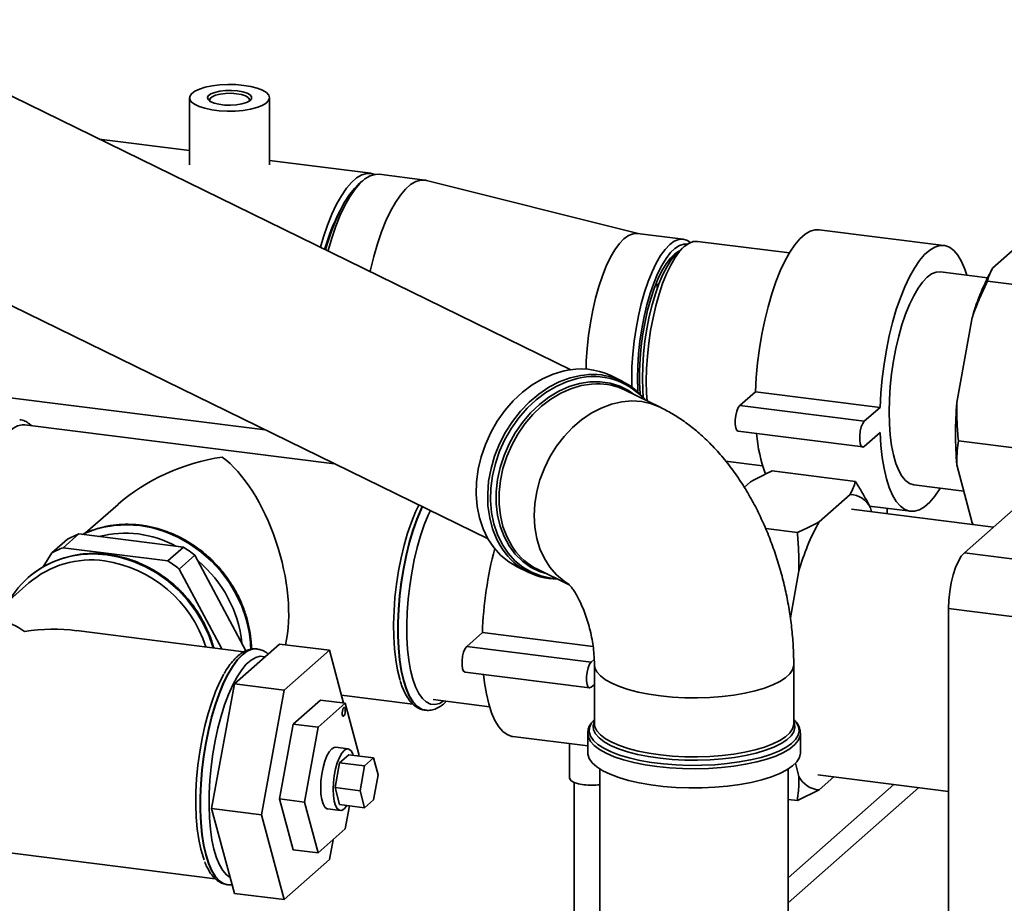
# Paper-space layout 'Blatt1' of a CAD drawing. Units: millimetres. Extents: x 0 to 5940, y 0 to 4200.
# Drawn here: x 5061 to 5283, y 1297 to 1496 of the extents above; entities that cross this region are included whole.
import ezdxf

# ---------------------------------------------------------------- set-up
doc = ezdxf.new("R2010")
doc.units = ezdxf.units.MM

psp = doc.layouts.new('Blatt1')

# ---------------------------------------------------------------- linework, layer by layer
at = {"color": 7, "linetype": 'Continuous', "lineweight": 35, "ltscale": 10}
for p, q in [((5184.94, 1417.33), (5023.71, 1496.13)), ((5099.09, 1478.54), (5099.09, 1463.44)), ((5117.09, 1463.44), (5117.09, 1478.54)), ((5099.09, 1466.7), (5078.68, 1469.27)), ((5139.92, 1461.55), (5117.09, 1464.43)), ((5138.02, 1459.83), (5137.08, 1459)), ((5152.08, 1460.02), (5141.79, 1461.32)), ((5200.14, 1447.97), (5152.48, 1459.94)), ((5005.09, 1458.04), (5166.32, 1379.24)), ((5269, 1445.29), (5240.94, 1448.82)), ((5210.26, 1446.69), (5199.97, 1447.99)), ((5234.22, 1443.62), (5213.53, 1446.23)), ((5279.99, 1440.17), (5286.96, 1446.32)), ((5210.51, 1445.04), (5209.11, 1443.8)), ((5273.63, 1376.11), (5352.47, 1445.64)), ((5278.82, 1438), (5268.25, 1439.34)), ((5278.81, 1437.25), (5297.52, 1434.89)), ((5271.93, 1409.93), (5275.42, 1429.11)), ((5013.91, 1416.65), (5116.13, 1403.77)), ((5196.54, 1414.73), (5193.96, 1415.99)), ((5205.13, 1408.86), (5197.19, 1412.74)), ((5223.03, 1409.27), (5226.57, 1412.38)), ((5226.57, 1412.38), (5254.63, 1408.85)), ((5223.03, 1409.27), (5251.09, 1405.73)), ((5251.09, 1405.73), (5254.63, 1408.85)), ((5131.74, 1396.14), (5061.95, 1404.94)), ((5222.66, 1403.46), (5250.72, 1399.93)), ((5254.63, 1403.19), (5251.09, 1400.07)), ((5272.28, 1401.32), (5290.99, 1398.96)), ((5219.83, 1396.75), (5228.18, 1395.7)), ((5275.42, 1382.83), (5271.93, 1395.87)), ((5230.36, 1394.52), (5249.07, 1392.16)), ((5224.04, 1390.83), (5225.45, 1392.07)), ((5262.22, 1391.41), (5273.51, 1389.99)), ((5240.92, 1383.09), (5247.9, 1389.24)), ((5082.96, 1387.01), (5075.66, 1380.57)), ((5252.26, 1386.62), (5261.47, 1385.46)), ((5280.17, 1381.88), (5248.18, 1385.91)), ((5252.46, 1386.24), (5252.7, 1385.34)), ((5256.2, 1384.9), (5256.2, 1386.12)), ((5275.42, 1382.83), (5275.64, 1382.45)), ((5070.6, 1377.23), (5074.13, 1380.35)), ((5074.13, 1380.35), (5097.72, 1377.38)), ((5228.87, 1381.54), (5236, 1380.64)), ((5071.57, 1379.18), (5068.04, 1376.06)), ((5068.04, 1376.06), (5066.1, 1372.93)), ((5094.19, 1374.26), (5070.6, 1377.23)), ((5097.72, 1377.38), (5094.19, 1374.26)), ((5096.75, 1372.45), (5100.28, 1375.56)), ((5100.28, 1375.56), (5111.78, 1354.04)), ((5273.63, 1376.11), (5382.51, 1362.39)), ((5106.37, 1354.44), (5096.75, 1372.45)), ((5172.92, 1372.95), (5175.5, 1371.69)), ((5177.47, 1372.39), (5184.63, 1368.9)), ((5234.44, 1361.48), (5236.35, 1372.03)), ((5062.88, 1369.3), (5053.57, 1361.09)), ((5062.75, 1370.52), (5062.72, 1370.5)), ((5378.98, 1349.84), (5270.09, 1363.56)), ((5270.09, 887.44), (5270.09, 1363.56)), ((5111.32, 1353.82), (5073.62, 1358.57)), ((5161.51, 1355.01), (5165.05, 1358.13)), ((5165.05, 1358.13), (5189.99, 1354.99)), ((5119.37, 1355.56), (5109.17, 1346.56)), ((5119.37, 1355.56), (5130.6, 1354.15)), ((5114.34, 1354.44), (5114.26, 1354.45)), ((5130.6, 1354.15), (5120.39, 1345.15)), ((5133.78, 1342.26), (5130.6, 1354.15)), ((5161.51, 1355.01), (5189.57, 1351.48)), ((5189.57, 1351.48), (5190.25, 1352.08)), ((5190.28, 1350.93), (5190.28, 1337.65)), ((5235.19, 1337.65), (5235.19, 1350.93)), ((5161.14, 1349.21), (5189.2, 1345.67)), ((5109.17, 1346.56), (5104.06, 1318.49)), ((5109.17, 1346.56), (5120.39, 1345.15)), ((5190.28, 1346.44), (5189.57, 1345.82)), ((5120.39, 1345.15), (5115.29, 1317.07)), ((5128.56, 1342.92), (5122.43, 1337.52)), ((5128.04, 1336.81), (5134.17, 1342.21)), ((5128.56, 1342.92), (5134.17, 1342.21)), ((5133.3, 1344.04), (5149.4, 1342.01)), ((5134.17, 1342.21), (5137.23, 1330.77)), ((5153.93, 1343.05), (5166.67, 1341.45)), ((5152.12, 1340.66), (5152.2, 1340.65)), ((5190.28, 1338.6), (5189.63, 1337.82)), ((5190.28, 1337.65), (5190.29, 1337.51)), ((5235.19, 1337.49), (5235.19, 1337.65)), ((5122.43, 1337.52), (5119.37, 1320.68)), ((5122.43, 1337.52), (5128.04, 1336.81)), ((5124.98, 1319.97), (5128.04, 1336.81)), ((5188.78, 1335.45), (5188.78, 1331.13)), ((5236.69, 1335.52), (5236.69, 1335.45)), ((5236.69, 1331.13), (5236.69, 1335.45)), ((5171.89, 1334.74), (5188.78, 1332.61)), ((5184.69, 1333.13), (5184.69, 1325.43)), ((5134.79, 1331.96), (5131.98, 1332.31)), ((5131.87, 1323.22), (5132.89, 1328.83)), ((5132.89, 1328.83), (5134.93, 1330.63)), ((5132.89, 1328.83), (5138.5, 1328.12)), ((5134.93, 1330.63), (5140.55, 1329.92)), ((5137.23, 1330.77), (5137.15, 1330.35)), ((5138.5, 1328.12), (5140.55, 1329.92)), ((5140.55, 1329.92), (5141.57, 1326.11)), ((5236.35, 1325.75), (5235.56, 1328.7)), ((5137.48, 1322.51), (5138.5, 1328.12)), ((5191.54, 1327.41), (5191.54, 1190.65)), ((5233.94, 1190.65), (5233.94, 1327.41)), ((5141.57, 1326.11), (5140.55, 1320.49)), ((5185.69, 1324.43), (5185.69, 1279.92)), ((5240.64, 1326.08), (5270.09, 1322.37)), ((5244.19, 1325.63), (5240.92, 1322.75)), ((5131.87, 1323.22), (5137.48, 1322.51)), ((5132.89, 1319.4), (5131.87, 1323.22)), ((5138.5, 1318.69), (5137.48, 1322.51)), ((5257.75, 1323.92), (5233.94, 1302.92)), ((5263.37, 1323.22), (5233.94, 1297.26)), ((5240.92, 1322.75), (5236, 1320.3)), ((5119.37, 1320.68), (5122.43, 1309.23)), ((5119.37, 1320.68), (5124.98, 1319.97)), ((5128.04, 1308.53), (5124.98, 1319.97)), ((5140.55, 1320.49), (5138.5, 1318.69)), ((5233.94, 1320.56), (5236, 1320.3)), ((5104.06, 1318.49), (5115.29, 1317.07)), ((5104.06, 1318.49), (5109.17, 1299.42)), ((5130.23, 1318.42), (5133.04, 1318.07)), ((5132.89, 1319.4), (5138.5, 1318.69)), ((5135.11, 1319.12), (5134.17, 1313.93)), ((5115.29, 1317.07), (5120.39, 1298.01)), ((5010.96, 1314.55), (5104.86, 1302.72)), ((5134.17, 1313.93), (5128.04, 1308.53)), ((5130.6, 1307.01), (5131.41, 1311.5)), ((5122.43, 1309.23), (5128.04, 1308.53)), ((5120.39, 1298.01), (5130.6, 1307.01)), ((5107.57, 1301.37), (5107.65, 1301.36)), ((5109.17, 1299.42), (5120.39, 1298.01))]:
    psp.add_line(p, q, dxfattribs=at)
at = {"color": 7, "linetype": 'Continuous', "lineweight": 35, "ltscale": 10, "flags": 128}
for points in [[(5111.27, 1481.35), (5112.9, 1481.08), (5114.33, 1480.7), (5115.51, 1480.24), (5116.38, 1479.71), (5116.91, 1479.13), (5117.08, 1478.52), (5116.89, 1477.92), (5116.33, 1477.34), (5115.44, 1476.81), (5114.24, 1476.35), (5112.79, 1475.99), (5111.15, 1475.72), (5109.39, 1475.57), (5107.57, 1475.55), (5105.77, 1475.64), (5104.07, 1475.86), (5102.53, 1476.18), (5101.22, 1476.6), (5100.19, 1477.1), (5099.48, 1477.66), (5099.13, 1478.26), (5099.14, 1478.87), (5099.52, 1479.46), (5100.25, 1480.02), (5101.3, 1480.51), (5102.62, 1480.93), (5104.18, 1481.25), (5105.89, 1481.45), (5107.69, 1481.54), (5109.51, 1481.51), (5111.27, 1481.35)], [(5109.85, 1480.1), (5111.05, 1479.89), (5112.03, 1479.57), (5112.71, 1479.18), (5113.05, 1478.74), (5113.02, 1478.28), (5112.63, 1477.85), (5111.9, 1477.47), (5110.89, 1477.16), (5109.67, 1476.96), (5108.33, 1476.88), (5106.97, 1476.92), (5105.7, 1477.08), (5104.6, 1477.35), (5103.76, 1477.71), (5103.24, 1478.13), (5103.09, 1478.58), (5103.3, 1479.02), (5103.87, 1479.44), (5104.75, 1479.78), (5105.87, 1480.04), (5107.17, 1480.18), (5108.53, 1480.2), (5109.85, 1480.1)], [(5109.68, 1479.47), (5108.43, 1479.57), (5107.15, 1479.54), (5105.95, 1479.39), (5104.92, 1479.14), (5104.15, 1478.8), (5103.69, 1478.4), (5103.6, 1477.97), (5103.69, 1477.75)], [(5112.48, 1477.75), (5112.58, 1478.17), (5112.31, 1478.59), (5111.7, 1478.97), (5110.8, 1479.27), (5109.68, 1479.47)], [(5128.55, 1444.89), (5129.25, 1447.22), (5130.17, 1449.89), (5131.15, 1452.35), (5132.2, 1454.57), (5133.3, 1456.51), (5134.42, 1458.17), (5135.57, 1459.51), (5136.72, 1460.53), (5137.87, 1461.21), (5139, 1461.54), (5140.09, 1461.52), (5140.84, 1461.3)], [(5141.79, 1461.32), (5140.87, 1461.31), (5139.74, 1460.97), (5138.6, 1460.3), (5137.44, 1459.28), (5136.29, 1457.93), (5135.17, 1456.28), (5134.07, 1454.33), (5133.03, 1452.11), (5132.04, 1449.65), (5131.12, 1446.98), (5130.28, 1444.13), (5130.26, 1444.06)], [(5152.48, 1459.94), (5152.25, 1459.99), (5151.16, 1460.01), (5150.03, 1459.68), (5148.89, 1459), (5147.73, 1457.98), (5146.58, 1456.64), (5145.46, 1454.98), (5144.36, 1453.03), (5143.31, 1450.82), (5142.33, 1448.36), (5141.41, 1445.69), (5140.57, 1442.83), (5139.82, 1439.82), (5139.73, 1439.43)], [(5129.74, 1444.31), (5130.1, 1445.58), (5130.98, 1448.28), (5131.93, 1450.78), (5132.94, 1453.04), (5134.01, 1455.04), (5135.11, 1456.75), (5136.23, 1458.16), (5137.08, 1459)], [(5226.57, 1412.38), (5226.74, 1415.6), (5227.05, 1418.86), (5227.47, 1422.11), (5228.01, 1425.33), (5228.65, 1428.47), (5229.4, 1431.5), (5230.24, 1434.38), (5231.16, 1437.08), (5232.15, 1439.56), (5233.2, 1441.79), (5234.3, 1443.76), (5235.44, 1445.43), (5236.59, 1446.78), (5237.75, 1447.81), (5238.91, 1448.49), (5240.04, 1448.82), (5240.94, 1448.82)], [(5199.97, 1447.99), (5199, 1447.94), (5197.98, 1447.54), (5196.95, 1446.79), (5195.92, 1445.72), (5194.9, 1444.33), (5193.92, 1442.64), (5192.97, 1440.67), (5192.09, 1438.47), (5191.28, 1436.05), (5190.55, 1433.46), (5189.91, 1430.73), (5189.37, 1427.9), (5188.95, 1425.01), (5188.64, 1422.11), (5188.46, 1419.24), (5188.4, 1417.46)], [(5198.71, 1413.43), (5198.68, 1415.14), (5198.75, 1417.94), (5198.93, 1420.82), (5199.24, 1423.72), (5199.66, 1426.6), (5200.2, 1429.43), (5200.83, 1432.16), (5201.57, 1434.76), (5202.38, 1437.17), (5203.26, 1439.38), (5204.21, 1441.34), (5205.19, 1443.03), (5206.21, 1444.42), (5207.24, 1445.5), (5208.27, 1446.24), (5209.29, 1446.64), (5210.27, 1446.69), (5211.22, 1446.39), (5211.87, 1445.95)], [(5213.53, 1446.23), (5212.56, 1446.18), (5211.54, 1445.78), (5210.51, 1445.04), (5209.48, 1443.96), (5208.47, 1442.57), (5207.49, 1440.89), (5206.55, 1438.93), (5205.66, 1436.73), (5204.85, 1434.32), (5204.12, 1431.73), (5203.49, 1429.01), (5202.95, 1426.18), (5202.53, 1423.3), (5202.22, 1420.41), (5202.04, 1417.54), (5201.97, 1414.74), (5202.04, 1412.05), (5202.15, 1410.32)], [(5211.19, 1445.56), (5210.42, 1445.58), (5209.43, 1445.29), (5208.43, 1444.65), (5207.42, 1443.68), (5206.42, 1442.38), (5205.45, 1440.79), (5204.52, 1438.92), (5203.64, 1436.8), (5202.84, 1434.47), (5202.11, 1431.95), (5201.48, 1429.3), (5200.95, 1426.54), (5200.53, 1423.72), (5200.22, 1420.88), (5200.03, 1418.07), (5199.97, 1415.33)], [(5254.63, 1408.85), (5254.81, 1412.07), (5255.11, 1415.32), (5255.53, 1418.58), (5256.07, 1421.8), (5256.71, 1424.94), (5257.46, 1427.97), (5258.3, 1430.85), (5259.22, 1433.54), (5260.21, 1436.02), (5261.27, 1438.26), (5262.37, 1440.22), (5263.5, 1441.89), (5264.65, 1443.25), (5265.82, 1444.27), (5266.97, 1444.95), (5268.1, 1445.28), (5269.2, 1445.26), (5270.26, 1444.88), (5271.25, 1444.15), (5272.17, 1443.08), (5273.01, 1441.68), (5273.76, 1439.97), (5274.22, 1438.58)], [(5209.34, 1444), (5208.42, 1443.42), (5207.43, 1442.46), (5206.45, 1441.17), (5205.5, 1439.58), (5204.59, 1437.71), (5203.74, 1435.59), (5202.97, 1433.26), (5202.28, 1430.75), (5201.69, 1428.1), (5201.2, 1425.37), (5200.83, 1422.59), (5200.57, 1419.81), (5200.45, 1417.07), (5200.45, 1414.43), (5200.57, 1411.91), (5200.58, 1411.82)], [(5209.11, 1443.8), (5208.61, 1443.31), (5207.61, 1442.1), (5206.64, 1440.57), (5205.7, 1438.76), (5204.82, 1436.69), (5204.01, 1434.4), (5203.27, 1431.92), (5202.63, 1429.28), (5202.09, 1426.54), (5201.66, 1423.74), (5201.35, 1420.92), (5201.17, 1418.12), (5201.1, 1415.38), (5201.17, 1412.76), (5201.28, 1411.06)], [(5256.7, 1407.84), (5256.76, 1410.64), (5256.94, 1413.51), (5257.25, 1416.41), (5257.67, 1419.29), (5258.21, 1422.11), (5258.84, 1424.84), (5259.57, 1427.42), (5260.38, 1429.84), (5261.27, 1432.04), (5262.21, 1433.99), (5263.19, 1435.68), (5264.21, 1437.07), (5265.23, 1438.14), (5266.26, 1438.89), (5267.28, 1439.28), (5268.25, 1439.34)], [(5204.45, 1435.71), (5204.44, 1435.82), (5204.29, 1437)], [(5183.44, 1417.06), (5181, 1416.33), (5178.61, 1415.28), (5176.29, 1413.91), (5174.07, 1412.24), (5172, 1410.31), (5170.1, 1408.13), (5168.41, 1405.75), (5166.94, 1403.2), (5165.72, 1400.51), (5164.77, 1397.74), (5164.1, 1394.91), (5163.73, 1392.08), (5163.66, 1389.28), (5163.88, 1386.56), (5164.4, 1383.96), (5165.21, 1381.53), (5166.3, 1379.28), (5167.64, 1377.27), (5169.23, 1375.52), (5171.03, 1374.06), (5172.92, 1372.95)], [(5169.05, 1377.74), (5168.31, 1379.12), (5167.36, 1381.46), (5166.69, 1383.98), (5166.31, 1386.65), (5166.24, 1389.41), (5166.46, 1392.23), (5166.99, 1395.06), (5167.8, 1397.87), (5168.88, 1400.61), (5170.23, 1403.23), (5171.81, 1405.7), (5173.61, 1407.98), (5175.6, 1410.04), (5177.75, 1411.85), (5180.02, 1413.37), (5182.38, 1414.58), (5184.8, 1415.47), (5187.24, 1416.03), (5187.96, 1416.13)], [(5186.42, 1415.32), (5184.02, 1414.61), (5181.65, 1413.57), (5179.36, 1412.21), (5177.17, 1410.57), (5175.12, 1408.66), (5173.25, 1406.51), (5171.57, 1404.15), (5170.12, 1401.63), (5168.92, 1398.98), (5167.98, 1396.24), (5167.32, 1393.45), (5166.95, 1390.65), (5166.88, 1387.89), (5167.1, 1385.2), (5167.62, 1382.64), (5168.42, 1380.23), (5169.49, 1378.01), (5170.82, 1376.02), (5172.39, 1374.29), (5174.16, 1372.85), (5176.13, 1371.71), (5178.25, 1370.89), (5180.49, 1370.41), (5181.78, 1370.29)], [(5199.97, 1415.33), (5200.03, 1412.7), (5200.05, 1412.33)], [(5179.62, 1371.34), (5177.88, 1371.91), (5175.89, 1372.9), (5174.07, 1374.2), (5172.45, 1375.8), (5171.07, 1377.66), (5169.93, 1379.77), (5169.06, 1382.07), (5168.47, 1384.55), (5168.18, 1387.15), (5168.18, 1389.85), (5168.47, 1392.59), (5169.06, 1395.33), (5169.93, 1398.03), (5171.07, 1400.65), (5172.45, 1403.14), (5174.07, 1405.47), (5175.89, 1407.6), (5177.88, 1409.5), (5180.02, 1411.13), (5182.26, 1412.47), (5184.58, 1413.51), (5186.93, 1414.21), (5189.29, 1414.58), (5191.61, 1414.6), (5193.85, 1414.28), (5195.99, 1413.62), (5197.98, 1412.63), (5199.34, 1411.69)], [(5187.33, 1413.74), (5185.01, 1413.04), (5182.72, 1412.03), (5180.5, 1410.7), (5178.4, 1409.09), (5176.43, 1407.22), (5174.63, 1405.11), (5173.04, 1402.81), (5171.67, 1400.35), (5170.55, 1397.77), (5169.69, 1395.1), (5169.11, 1392.39), (5168.82, 1389.69), (5168.82, 1387.03), (5169.11, 1384.46), (5169.69, 1382.02), (5170.55, 1379.74), (5171.67, 1377.66), (5172.07, 1377.07)], [(5190.73, 1414.15), (5189.66, 1414.1), (5187.33, 1413.74)], [(5205.13, 1408.86), (5203.17, 1409.64), (5201, 1410.13), (5198.75, 1410.28), (5196.43, 1410.08), (5194.1, 1409.55), (5191.79, 1408.7), (5189.54, 1407.52), (5187.37, 1406.05), (5185.33, 1404.3), (5183.44, 1402.31), (5181.75, 1400.11), (5180.26, 1397.72), (5179.01, 1395.19), (5178.02, 1392.56), (5177.3, 1389.87), (5176.86, 1387.16), (5176.72, 1384.47), (5176.86, 1381.85), (5177.3, 1379.34), (5178.02, 1376.97), (5179.01, 1374.79), (5180.26, 1372.83), (5181.75, 1371.12), (5183.44, 1369.69), (5184.46, 1369.03)], [(5222.66, 1403.46), (5222.35, 1403.67), (5222.11, 1404.21), (5221.99, 1405.03), (5221.99, 1406.01), (5222.11, 1407.04), (5222.35, 1408), (5222.67, 1408.78), (5223.03, 1409.27)], [(5262.22, 1391.41), (5262.21, 1391.42), (5261.27, 1391.71), (5260.38, 1392.36), (5259.57, 1393.34), (5258.84, 1394.64), (5258.21, 1396.24), (5257.67, 1398.13), (5257.25, 1400.26), (5256.94, 1402.61), (5256.76, 1405.16), (5256.7, 1407.84)], [(5050.56, 1361.47), (5050.29, 1362.82), (5049.95, 1365.24), (5049.72, 1367.86), (5049.63, 1370.64), (5049.66, 1373.55), (5049.82, 1376.53), (5050.1, 1379.56), (5050.51, 1382.58), (5051.03, 1385.56), (5051.66, 1388.45), (5052.39, 1391.21), (5053.2, 1393.81), (5054.1, 1396.21), (5055.06, 1398.37), (5056.07, 1400.26), (5057.12, 1401.86), (5058.19, 1403.15), (5059.27, 1404.1), (5060.34, 1404.7), (5061.39, 1404.95), (5061.95, 1404.94)], [(5251.09, 1400.07), (5250.73, 1399.92), (5250.41, 1400.13), (5250.17, 1400.68), (5250.05, 1401.49), (5250.05, 1402.47), (5250.17, 1403.51), (5250.41, 1404.47), (5250.73, 1405.24), (5251.09, 1405.73)], [(5268.19, 1390.66), (5268.1, 1390.53), (5266.97, 1388.86), (5265.82, 1387.5), (5264.65, 1386.48), (5263.5, 1385.8), (5262.37, 1385.47), (5261.27, 1385.49), (5260.21, 1385.87), (5259.22, 1386.6), (5258.3, 1387.67), (5257.46, 1389.07), (5256.71, 1390.78), (5256.07, 1392.78), (5255.53, 1395.05), (5255.11, 1397.57), (5254.81, 1400.29), (5254.63, 1403.19)], [(5150.73, 1386.86), (5149.98, 1385.3), (5149.05, 1383.02), (5148.2, 1380.52), (5147.42, 1377.83), (5146.74, 1375), (5146.17, 1372.06), (5145.7, 1369.05), (5145.36, 1366.02), (5145.14, 1363.01), (5145.04, 1360.06), (5145.07, 1357.21), (5145.23, 1354.51), (5145.52, 1351.99), (5145.92, 1349.68), (5146.44, 1347.62), (5146.47, 1347.52)], [(5151.45, 1386.51), (5151.22, 1385.99), (5150.27, 1383.69), (5149.38, 1381.16), (5148.58, 1378.44), (5147.88, 1375.57), (5147.27, 1372.59), (5146.78, 1369.53), (5146.4, 1366.44), (5146.15, 1363.37), (5146.02, 1360.34), (5146.02, 1357.41), (5146.15, 1354.61), (5146.4, 1351.98), (5146.78, 1349.55), (5147.27, 1347.37), (5147.88, 1345.45), (5148.58, 1343.83), (5149.38, 1342.52), (5150.27, 1341.55), (5151.22, 1340.92), (5152.12, 1340.66)], [(5152.24, 1340.65), (5151.3, 1340.91), (5150.35, 1341.54), (5149.46, 1342.51), (5148.66, 1343.82), (5147.96, 1345.44), (5147.35, 1347.36), (5146.86, 1349.54), (5146.48, 1351.97), (5146.23, 1354.6), (5146.1, 1357.4), (5146.1, 1360.33), (5146.23, 1363.36), (5146.48, 1366.43), (5146.86, 1369.52), (5147.35, 1372.58), (5147.96, 1375.56), (5148.66, 1378.43), (5149.46, 1381.15), (5150.35, 1383.68), (5151.3, 1385.98), (5151.52, 1386.47)], [(5153.33, 1385.59), (5152.87, 1384.6), (5151.96, 1382.36), (5151.12, 1379.91), (5150.36, 1377.27), (5149.69, 1374.49), (5149.13, 1371.61), (5148.67, 1368.66), (5148.33, 1365.69), (5148.12, 1362.74), (5148.02, 1359.85), (5148.05, 1357.06), (5148.21, 1354.41), (5148.49, 1351.93), (5148.89, 1349.67), (5149.4, 1347.65), (5150.01, 1345.9), (5150.73, 1344.45), (5151.53, 1343.31), (5152.41, 1342.51), (5153.35, 1342.05), (5154.34, 1341.95), (5155.37, 1342.19), (5156.36, 1342.75)], [(5079.79, 1381.89), (5082.1, 1382.27), (5084.97, 1382.42), (5087.87, 1382.23), (5090.78, 1381.69), (5093.64, 1380.82), (5096.43, 1379.63), (5099.1, 1378.13), (5101.62, 1376.35), (5103.96, 1374.3), (5106.07, 1372.02), (5107.94, 1369.54), (5109.54, 1366.89), (5110.85, 1364.1), (5111.84, 1361.22), (5112.51, 1358.28), (5112.85, 1355.33), (5112.89, 1354.35)], [(5072.33, 1375.32), (5074.65, 1375.7), (5077.51, 1375.85), (5080.42, 1375.65), (5083.32, 1375.12), (5086.19, 1374.25), (5088.98, 1373.05), (5091.65, 1371.56), (5094.17, 1369.77), (5096.5, 1367.73), (5098.62, 1365.45), (5100.49, 1362.96), (5102.09, 1360.31), (5103.39, 1357.53), (5104.38, 1354.69)], [(5270.09, 1363.56), (5270.16, 1365.46), (5270.36, 1367.41), (5270.69, 1369.33), (5271.13, 1371.14), (5271.66, 1372.79), (5272.28, 1374.2), (5272.94, 1375.32), (5273.63, 1376.11)], [(5110.91, 1353.13), (5109.82, 1351.99), (5108.73, 1350.53), (5107.68, 1348.76), (5106.67, 1346.71), (5105.72, 1344.4), (5104.84, 1341.87), (5104.04, 1339.15), (5103.33, 1336.28), (5102.72, 1333.3), (5102.23, 1330.24), (5101.85, 1327.16), (5101.6, 1324.08), (5101.47, 1321.05), (5101.47, 1318.12), (5101.6, 1315.32), (5101.85, 1312.69), (5102.23, 1310.26), (5102.72, 1308.08), (5103.33, 1306.16), (5104.04, 1304.54), (5104.84, 1303.23), (5105.72, 1302.26), (5106.67, 1301.63), (5107.57, 1301.37)], [(5107.6, 1301.37), (5106.75, 1301.62), (5105.8, 1302.25), (5104.92, 1303.22), (5104.12, 1304.53), (5103.41, 1306.15), (5102.8, 1308.07), (5102.31, 1310.25), (5101.93, 1312.68), (5101.68, 1315.31), (5101.55, 1318.11), (5101.55, 1321.04), (5101.68, 1324.07), (5101.93, 1327.15), (5102.31, 1330.23), (5102.8, 1333.29), (5103.41, 1336.27), (5104.12, 1339.14), (5104.92, 1341.86), (5105.8, 1344.39), (5106.75, 1346.7), (5107.76, 1348.75), (5108.81, 1350.52), (5109.9, 1351.98), (5110.99, 1353.12), (5112.09, 1353.92), (5113.18, 1354.37), (5114.23, 1354.45), (5114.3, 1354.45)], [(5161.14, 1349.21), (5160.83, 1349.42), (5160.59, 1349.96), (5160.47, 1350.77), (5160.47, 1351.75), (5160.59, 1352.79), (5160.83, 1353.75), (5161.15, 1354.52), (5161.51, 1355.01)], [(5116.08, 1352.66), (5116, 1352.69), (5115.01, 1352.79), (5113.98, 1352.55), (5112.93, 1351.96), (5111.87, 1351.02), (5110.82, 1349.76), (5109.79, 1348.19), (5108.8, 1346.34), (5107.86, 1344.22), (5106.98, 1341.87), (5106.18, 1339.32), (5105.47, 1336.61), (5104.85, 1333.78), (5104.34, 1330.86), (5103.94, 1327.89), (5103.66, 1324.93), (5103.51, 1322), (5103.47, 1319.15), (5103.57, 1316.42), (5103.79, 1313.86), (5104.13, 1311.48), (5104.58, 1309.34), (5105.14, 1307.45), (5105.81, 1305.85), (5106.57, 1304.55), (5107.41, 1303.58), (5108.2, 1303.01)], [(5189.57, 1345.82), (5189.21, 1345.67), (5188.89, 1345.88), (5188.66, 1346.42), (5188.53, 1347.24), (5188.53, 1348.22), (5188.66, 1349.25), (5188.89, 1350.21), (5189.21, 1350.99), (5189.57, 1351.48)], [(5235.19, 1350.93), (5235.18, 1350.7), (5234.92, 1349.77), (5234.31, 1348.85), (5233.36, 1347.96), (5232.08, 1347.13), (5230.5, 1346.35), (5228.64, 1345.64), (5226.53, 1345.02), (5224.2, 1344.49), (5221.69, 1344.06), (5219.04, 1343.74), (5216.29, 1343.53), (5213.48, 1343.44), (5210.66, 1343.47), (5207.87, 1343.62), (5205.17, 1343.88), (5202.58, 1344.25), (5200.15, 1344.73), (5197.91, 1345.3), (5195.92, 1345.97), (5194.19, 1346.71), (5192.75, 1347.52), (5191.62, 1348.38), (5190.83, 1349.28), (5190.38, 1350.21), (5190.28, 1350.92)], [(5106.82, 1348.75), (5105.92, 1347.06), (5104.96, 1344.9), (5104.07, 1342.5), (5103.25, 1339.91), (5102.52, 1337.14), (5101.89, 1334.25), (5101.37, 1331.27), (5100.97, 1328.25), (5100.68, 1325.22), (5100.52, 1322.24), (5100.49, 1319.33), (5100.59, 1316.55), (5100.81, 1313.94), (5101.16, 1311.52), (5101.62, 1309.33), (5102.19, 1307.4), (5102.36, 1306.94)], [(5171.89, 1334.74), (5171.69, 1334.77), (5170.63, 1335.15), (5169.64, 1335.88), (5168.72, 1336.95), (5167.88, 1338.35), (5167.13, 1340.06), (5166.49, 1342.07), (5165.95, 1344.34), (5165.53, 1346.85), (5165.31, 1348.68)], [(5133.51, 1340.47), (5133.6, 1340.82), (5133.72, 1341.1), (5133.86, 1341.24), (5133.99, 1341.24), (5134.1, 1341.09), (5134.16, 1340.81), (5134.17, 1340.45), (5134.12, 1340.07), (5134.03, 1339.71), (5133.91, 1339.44), (5133.77, 1339.29), (5133.64, 1339.29), (5133.53, 1339.45), (5133.47, 1339.72), (5133.46, 1340.08), (5133.51, 1340.47)], [(5189.63, 1337.82), (5189.56, 1337.7), (5189.15, 1336.74), (5189.1, 1335.77), (5189.41, 1334.8), (5190.07, 1333.86), (5191.07, 1332.95), (5192.4, 1332.08), (5194.05, 1331.28), (5195.97, 1330.55), (5198.15, 1329.91), (5200.55, 1329.36), (5203.14, 1328.91), (5205.87, 1328.57), (5208.7, 1328.35), (5211.6, 1328.24), (5214.51, 1328.25), (5217.4, 1328.38), (5220.21, 1328.63), (5222.91, 1329), (5225.46, 1329.47), (5227.82, 1330.04), (5229.94, 1330.7), (5231.81, 1331.45), (5233.38, 1332.26), (5234.65, 1333.14), (5235.58, 1334.06), (5236.17, 1335.01), (5236.4, 1335.98), (5236.27, 1336.95), (5235.78, 1337.91), (5235.19, 1338.6)], [(5193.94, 1332.71), (5192.49, 1333.53), (5191.35, 1334.4), (5190.54, 1335.31), (5190.09, 1336.25), (5190, 1337.2), (5190.26, 1338.15), (5190.27, 1338.18)], [(5235.19, 1338.19), (5235.38, 1337.7), (5235.47, 1336.75), (5235.21, 1335.81), (5234.59, 1334.88), (5233.63, 1333.98), (5232.34, 1333.13), (5230.73, 1332.34), (5228.85, 1331.63), (5226.71, 1331), (5224.35, 1330.46), (5221.81, 1330.02), (5219.12, 1329.7), (5216.33, 1329.49), (5213.49, 1329.4), (5210.63, 1329.43), (5207.81, 1329.58), (5205.07, 1329.84), (5202.44, 1330.22), (5199.98, 1330.7), (5197.72, 1331.28), (5195.7, 1331.95), (5193.94, 1332.71)], [(5188.78, 1335.45), (5188.79, 1335.59), (5188.79, 1335.6)], [(5192.95, 1330.95), (5191.44, 1331.8), (5190.25, 1332.7), (5189.41, 1333.64), (5188.92, 1334.61), (5188.78, 1335.45)], [(5190.29, 1337.51), (5190.38, 1336.93), (5190.83, 1336), (5191.62, 1335.1), (5192.75, 1334.24), (5194.19, 1333.43)], [(5236.69, 1335.45), (5236.62, 1334.82), (5236.2, 1333.85), (5235.43, 1332.9), (5234.32, 1331.99), (5232.88, 1331.13), (5231.13, 1330.34), (5229.11, 1329.62), (5226.84, 1329), (5224.35, 1328.47), (5221.69, 1328.04), (5218.89, 1327.73), (5216, 1327.54), (5213.06, 1327.47), (5210.11, 1327.51), (5207.2, 1327.68), (5204.38, 1327.97), (5201.69, 1328.37), (5199.16, 1328.87), (5196.84, 1329.48), (5194.76, 1330.17), (5192.95, 1330.95)], [(5194.19, 1333.43), (5195.92, 1332.69), (5197.91, 1332.02), (5200.15, 1331.45), (5202.58, 1330.97), (5205.17, 1330.6), (5207.87, 1330.34), (5210.66, 1330.19), (5213.48, 1330.16), (5216.29, 1330.25), (5219.04, 1330.46), (5221.69, 1330.78), (5224.2, 1331.21), (5226.53, 1331.74), (5228.64, 1332.36), (5230.5, 1333.07), (5232.08, 1333.85), (5233.36, 1334.68), (5234.31, 1335.57), (5234.92, 1336.49), (5235.18, 1337.42), (5235.19, 1337.49)], [(5130.23, 1318.42), (5130.03, 1318.48), (5129.56, 1318.85), (5129.17, 1319.55), (5128.88, 1320.54), (5128.69, 1321.77), (5128.63, 1323.19), (5128.69, 1324.71), (5128.88, 1326.27), (5129.17, 1327.78), (5129.56, 1329.17), (5130.03, 1330.37), (5130.56, 1331.32), (5131.11, 1331.97)], [(5131.11, 1331.97), (5131.66, 1332.29), (5131.98, 1332.31)], [(5133.91, 1331.62), (5133.36, 1330.96), (5132.84, 1330.01), (5132.37, 1328.81), (5131.98, 1327.42), (5131.68, 1325.91), (5131.5, 1324.36), (5131.44, 1322.83), (5131.5, 1321.42), (5131.68, 1320.19), (5131.98, 1319.19), (5132.37, 1318.49), (5132.84, 1318.12), (5133.36, 1318.1), (5133.91, 1318.42), (5134.46, 1319.07), (5134.55, 1319.19)], [(5135.97, 1330.5), (5135.85, 1330.84), (5135.46, 1331.54), (5134.99, 1331.91), (5134.46, 1331.94), (5133.91, 1331.62)], [(5236.69, 1331.13), (5236.69, 1330.99), (5236.46, 1330.01), (5235.86, 1329.04), (5234.92, 1328.11), (5233.64, 1327.23), (5232.04, 1326.4), (5230.16, 1325.65), (5228, 1324.97), (5225.62, 1324.39), (5223.04, 1323.92), (5220.3, 1323.55), (5217.45, 1323.3), (5214.53, 1323.16), (5211.58, 1323.15), (5208.65, 1323.26), (5205.78, 1323.49), (5203.02, 1323.83), (5200.4, 1324.28), (5197.97, 1324.84), (5195.76, 1325.49), (5193.81, 1326.23), (5192.15, 1327.04), (5190.8, 1327.92), (5189.79, 1328.84), (5189.12, 1329.8), (5188.81, 1330.77), (5188.78, 1331.13)], [(5187.92, 1323.87), (5186.72, 1324.09), (5185.74, 1324.4), (5185.06, 1324.79), (5184.72, 1325.23), (5184.69, 1325.43)]]:
    psp.add_lwpolyline(points, dxfattribs=at)
at = {"color": 7, "linetype": 'Continuous', "lineweight": 35, "ltscale": 100}
for centre, radius, start, end in [((5171.47, 1432.72), 43.56, 152.1519, 164.4166), ((5324.57, 1415.29), 51.05, 150.8333, 164.289), ((5187.2, 1401.71), 15.8, 64.6829, 103.7769), ((5190.17, 1400.78), 15.02, 41.0126, 104.464), ((5189.92, 1401.23), 15.03, 38.2426, 97.5074), ((5191.02, 1399.98), 14.17, 64.1915, 91.1936), ((5354.67, 1402.9), 83.03, 175.1436, 184.8564), ((5260.46, 1405.6), 33.74, 184.5339, 200.4628), ((5247.71, 1383.98), 5.26, 25.3789, 87.9565), ((5084.83, 1358.61), 23.85, 82.6041, 102.7666), ((5083.75, 1353.37), 29.18, 1.9274, 81.8289), ((5285.5, 1358.21), 51.05, 150.8333, 164.289), ((5082.13, 1359.41), 22.41, 110.9111, 118.1079), ((5084.46, 1360.51), 21.91, 102.9284, 115.7355), ((5084.44, 1360.46), 21.93, 102.2496, 115.583), ((5084.57, 1356.71), 23.81, 61.2895, 104.349), ((5182.1, 1385.23), 15.05, 209.8549, 269.6151), ((5076.7, 1354.66), 21.12, 101.9396, 149.0511), ((5076.83, 1354.46), 21.36, 102.7738, 131.2281), ((5078.6, 1356.3), 22.41, 110.9111, 118.1079), ((5077.38, 1352.03), 23.85, 82.6041, 102.7666), ((5076.21, 1346.67), 29.32, 15.8683, 81.6979), ((5081.09, 1351.17), 31.04, 51.8093, 57.6011), ((5252.27, 1354.98), 87.28, 165.3574, 177.9317), ((5183.79, 1385.17), 14.25, 214.6354, 243.6689), ((5076.9, 1352.94), 21.55, 81.9389, 130.5639), ((5075.77, 1346.26), 28.32, 17.7634, 81.5716), ((5077.56, 1348.05), 31.04, 51.8093, 57.6011), ((5083.27, 1352.91), 27.74, 5.9121, 50.316), ((5113.96, 1350.3), 4.16, 85.9519, 137.1345), ((5241.11, 1328.01), 5.26, 205.3789, 267.9565), ((5189.68, 1338.24), 14.48, 262.9898, 277.3531)]:
    psp.add_arc(centre, radius, start, end, dxfattribs=at)
for centre, major_axis, ratio, start_param, end_param in [((5106.43, 1373.38), (32.45, 9.99), 0.699056, 1.358781, 2.144179), ((5106.43, 1373.38), (-8.13, 26.4), 0.476834, 3.826956, 5.709803), ((5061.89, 1334.09), (-8.13, 26.4), 0.476834, 5.709803, 6.07117), ((5061.89, 1334.09), (32.45, 9.99), 0.699056, 0.997414, 1.358781)]:
    psp.add_ellipse(centre, major_axis=major_axis, ratio=ratio, start_param=start_param, end_param=end_param, dxfattribs=at)
at = {"color": 7, "linetype": 'Continuous', "lineweight": 35, "ltscale": 10}
for points, knots in [([(5279.99, 1440.17), (5279.85, 1439.93), (5279.58, 1439.45), (5279.27, 1438.72), (5279.01, 1437.99), (5278.88, 1437.5), (5278.81, 1437.25)], [0, 0, 0, 0, 0.249463, 0.499168, 0.749499, 1, 1, 1, 1]), ([(5278.81, 1437.25), (5278.31, 1436.16), (5277.44, 1434.28), (5276.31, 1431.56), (5275.72, 1429.93), (5275.42, 1429.11)], [0, 0, 0, 0, 0.4092672, 0.7044509, 1, 1, 1, 1]), ([(5235.19, 1350.93), (5235.18, 1351.68), (5235.16, 1353.78), (5234.95, 1357.24), (5234.5, 1361.3), (5233.83, 1365.34), (5232.96, 1369.35), (5231.89, 1373.3), (5230.62, 1377.19), (5229.15, 1381), (5227.48, 1384.71), (5225.6, 1388.32), (5223.51, 1391.8), (5221.21, 1395.13), (5218.68, 1398.27), (5216.03, 1401.08), (5213.33, 1403.55), (5210.61, 1405.65), (5207.89, 1407.43), (5206.01, 1408.41), (5205.13, 1408.86)], [0, 0, 0, 0, 0.032441, 0.0903, 0.147785, 0.205045, 0.262212, 0.319433, 0.37682, 0.434525, 0.492705, 0.55151, 0.611057, 0.67139, 0.732419, 0.793768, 0.848475, 0.901762, 0.953527, 1, 1, 1, 1]), ([(5271.93, 1409.93), (5271.93, 1408.49), (5271.93, 1405.61), (5272.16, 1402.75), (5272.28, 1401.32)], [0, 0, 0, 0, 0.499159, 1, 1, 1, 1]), ([(5063.47, 1404.74), (5063.15, 1405), (5062.54, 1405.51), (5061.63, 1405.95), (5061.04, 1406.02), (5060.82, 1406.04)], [0, 0, 0, 0, 0.401924, 0.7821, 1, 1, 1, 1]), ([(5272.28, 1401.32), (5272.18, 1400.59), (5271.94, 1398.81), (5271.94, 1396.96), (5271.93, 1395.87)], [0, 0, 0, 0, 0.409306, 1, 1, 1, 1]), ([(5230.36, 1394.52), (5229.7, 1394.22), (5228.39, 1393.62), (5226.76, 1392.8), (5225.82, 1392.28), (5225.45, 1392.07)], [0, 0, 0, 0, 0.377143, 0.754876, 1, 1, 1, 1]), ([(5247.9, 1389.24), (5248.15, 1389.72), (5248.67, 1390.69), (5248.93, 1391.67), (5249.07, 1392.16)], [0, 0, 0, 0, 0.499159, 1, 1, 1, 1]), ([(5249.07, 1392.16), (5249.57, 1391.35), (5250.45, 1389.97), (5251.57, 1387.99), (5252.16, 1386.82), (5252.46, 1386.24)], [0, 0, 0, 0, 0.4092672, 0.7044509, 1, 1, 1, 1]), ([(5088.09, 1382.33), (5087.6, 1382.38), (5086.19, 1382.53), (5083.89, 1382.54), (5081.57, 1382.34), (5080.21, 1382.02), (5079.71, 1381.9)], [0, 0, 0, 0, 0.172848, 0.493338, 0.813698, 1, 1, 1, 1]), ([(5113.01, 1354.4), (5113.01, 1354.45), (5113.05, 1355.43), (5112.84, 1357.34), (5112.37, 1360.11), (5111.57, 1362.85), (5110.51, 1365.51), (5109.17, 1368.08), (5107.58, 1370.52), (5105.76, 1372.79), (5103.72, 1374.89), (5101.5, 1376.77), (5099.12, 1378.41), (5096.6, 1379.81), (5093.98, 1380.93), (5091.33, 1381.75), (5089.36, 1382.16), (5088.29, 1382.3), (5088.09, 1382.33)], [0, 0, 0, 0, 0.004424, 0.074489, 0.144623, 0.214816, 0.285055, 0.355331, 0.425635, 0.49596, 0.566301, 0.636651, 0.707005, 0.777356, 0.847697, 0.918016, 0.984508, 1, 1, 1, 1]), ([(5236, 1380.64), (5236.66, 1380.94), (5237.98, 1381.54), (5239.6, 1382.36), (5240.55, 1382.88), (5240.92, 1383.09)], [0, 0, 0, 0, 0.377143, 0.754876, 1, 1, 1, 1]), ([(5236.35, 1372.03), (5236.35, 1373.47), (5236.36, 1376.35), (5236.12, 1379.21), (5236, 1380.64)], [0, 0, 0, 0, 0.4991588, 1, 1, 1, 1]), ([(5080.63, 1375.75), (5080.14, 1375.81), (5078.74, 1375.96), (5076.43, 1375.97), (5074.12, 1375.77), (5072.75, 1375.44), (5072.25, 1375.32)], [0, 0, 0, 0, 0.172848, 0.493338, 0.813698, 1, 1, 1, 1]), ([(5104.53, 1354.67), (5104.39, 1355.2), (5103.99, 1356.65), (5103.04, 1358.94), (5101.72, 1361.51), (5100.12, 1363.94), (5098.3, 1366.22), (5096.27, 1368.31), (5094.05, 1370.19), (5091.66, 1371.84), (5089.14, 1373.23), (5086.52, 1374.36), (5083.88, 1375.18), (5081.9, 1375.58), (5080.84, 1375.73), (5080.63, 1375.75)], [0, 0, 0, 0, 0.049423, 0.134458, 0.219537, 0.30465, 0.389788, 0.474945, 0.560114, 0.645288, 0.730458, 0.815616, 0.900747, 0.981245, 1, 1, 1, 1]), ([(5184.42, 1369.12), (5184.43, 1369.1), (5184.47, 1369.07), (5184.76, 1368.76), (5185.2, 1368.22), (5185.76, 1367.42), (5186.39, 1366.37), (5187.06, 1365.08), (5187.74, 1363.57), (5188.38, 1361.87), (5188.97, 1360.02), (5189.46, 1358.08), (5189.85, 1356.11), (5190.12, 1354.16), (5190.26, 1352.41), (5190.28, 1351.38), (5190.28, 1350.93)], [0, 0, 0, 0, 0.062978, 0.12898, 0.195227, 0.2625, 0.331449, 0.402454, 0.475572, 0.550606, 0.62718, 0.704805, 0.782933, 0.860898, 0.938074, 1, 1, 1, 1]), ([(5114.21, 1354.42), (5114.07, 1354.45), (5113.55, 1354.55), (5112.61, 1354.39), (5111.47, 1353.97), (5110.59, 1353.4), (5110.08, 1352.97), (5109.92, 1352.84)], [0, 0, 0, 0, 0.09423, 0.349449, 0.607312, 0.880556, 1, 1, 1, 1]), ([(5116.8, 1353.29), (5116.57, 1353.48), (5116.05, 1353.91), (5115.19, 1354.31), (5114.54, 1354.38), (5114.28, 1354.41)], [0, 0, 0, 0, 0.305398, 0.710962, 1, 1, 1, 1]), ([(5109.92, 1352.84), (5109.72, 1352.65), (5109.12, 1352.1), (5108.17, 1350.94), (5107.37, 1349.8), (5106.97, 1349.05), (5106.9, 1348.92)], [0, 0, 0, 0, 0.191249, 0.55883, 0.927978, 1, 1, 1, 1]), ([(5146.53, 1347.32), (5146.62, 1346.98), (5146.91, 1345.99), (5147.53, 1344.6), (5148.36, 1343.14), (5149.31, 1342.03), (5150.33, 1341.25), (5151.28, 1340.79), (5151.91, 1340.72), (5152.17, 1340.69)], [0, 0, 0, 0, 0.089937, 0.264628, 0.441312, 0.618316, 0.765981, 0.905054, 1, 1, 1, 1]), ([(5152.26, 1340.68), (5152.39, 1340.65), (5152.9, 1340.56), (5153.83, 1340.71), (5154.97, 1341.13), (5156.01, 1341.77), (5156.65, 1342.39), (5156.95, 1342.67)], [0, 0, 0, 0, 0.078546, 0.309129, 0.541942, 0.788494, 1, 1, 1, 1]), ([(5189.52, 1337.65), (5189.45, 1337.55), (5189.15, 1337.17), (5188.88, 1336.49), (5188.84, 1335.89), (5188.82, 1335.64)], [0, 0, 0, 0, 0.150916, 0.644342, 1, 1, 1, 1]), ([(5236.65, 1335.54), (5236.65, 1335.72), (5236.66, 1336.25), (5236.33, 1337.11), (5235.84, 1337.94), (5235.37, 1338.4), (5235.19, 1338.56)], [0, 0, 0, 0, 0.163605, 0.483333, 0.810071, 1, 1, 1, 1]), ([(5236, 1320.3), (5236.1, 1321.03), (5236.34, 1322.81), (5236.35, 1324.66), (5236.35, 1325.75)], [0, 0, 0, 0, 0.409306, 1, 1, 1, 1]), ([(5102.51, 1306.49), (5102.66, 1306.11), (5103.05, 1305.14), (5103.81, 1303.88), (5104.74, 1302.75), (5105.76, 1301.98), (5106.68, 1301.52), (5107.28, 1301.45), (5107.51, 1301.42)], [0, 0, 0, 0, 0.1371377, 0.3474773, 0.5582825, 0.7343523, 0.9000795, 1, 1, 1, 1]), ([(5107.58, 1301.41), (5107.76, 1301.37), (5108.11, 1301.29), (5108.47, 1301.36), (5108.64, 1301.39)], [0, 0, 0, 0, 0.516801, 1, 1, 1, 1])]:
    psp.add_open_spline(points, degree=3, knots=knots, dxfattribs=at)

doc.saveas('drawing.dxf')
